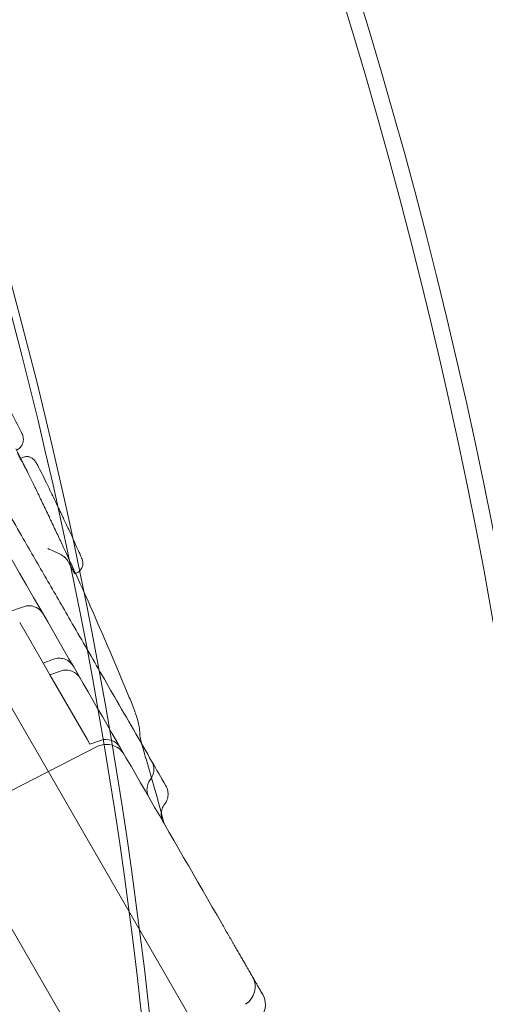
# Model space of a CAD drawing. Units: millimetres. Extents: x 7 to 15507, y -24 to 11476.
# Drawn here: x 8806 to 8920, y 6369 to 6610 of the extents above; entities that cross this region are included whole.
import ezdxf

# ---------------------------------------------------------------- set-up
doc = ezdxf.new("R2010")
doc.units = ezdxf.units.MM
doc.header["$MEASUREMENT"] = 0

msp = doc.modelspace()

# ---------------------------------------------------------------- linework, layer by layer
at = {"color": 0, "linetype": 'Continuous', "lineweight": 0}
for p, q in [((8871, 6326.75), (8346, 7236.07)), ((8847.62, 6313.25), (8322.62, 7222.57)), ((8806.61, 6502.98), (8807.06, 6503.2)), ((8820.47, 6475.02), (8820.02, 6474.82)), ((8803.85, 6465.45), (8807.38, 6466.73)), ((8806.48, 6462.89), (8811.4, 6454.37)), ((8813.9, 6450.04), (8811.4, 6454.37)), ((8814.79, 6453.89), (8812.22, 6452.95)), ((8813.9, 6450.04), (8816.47, 6450.98)), ((8813.9, 6450.04), (8822.96, 6434.36)), ((8771.71, 6405.12), (8825.48, 6432.52)), ((8823.69, 6433.09), (8822.96, 6434.36)), ((8826.26, 6434.03), (8823.69, 6433.09))]:
    msp.add_line(p, q, dxfattribs=at)
for centre, radius, start, end in [((7674.55, 6239.16), 1449.85, 3.88731, 56.24525), ((7674.55, 6239.16), 1447.92, 3.82613, 56.24024), ((7674.55, 6239.16), 1440.46, 3.91269, 56.22074), ((7674.55, 6239.16), 1437.47, 3.92085, 56.21286), ((7674.55, 6239.16), 1408.08, 3.93456, 56.13369), ((7674.55, 6239.16), 1408.53, 4.00153, 56.13494), ((7674.55, 6239.16), 1168.78, 4.74181, 55.34051), ((7674.55, 6239.16), 1170.72, 4.81615, 55.34821), ((7671.65, 6240.83), 1437.47, 3.85399, 29.96149), ((7675.52, 6240.83), 1390.76, 329.9602, 30.0398), ((7671.65, 6240.83), 1390.55, 330.03981, 29.96019), ((7675.52, 6240.83), 1270.58, 329.95643, 30.04357), ((7671.65, 6240.83), 1270.31, 330.04358, 29.95642), ((8827.63, 6430.27), 4, 30, 110), ((8859.12, 6373.72), 5, 301.5, 30), ((8861.62, 6369.39), 5, 301.5, 30)]:
    msp.add_arc(centre, radius, start, end, dxfattribs=at)
msp.add_ellipse((8832.89, 6435.25), major_axis=(3, -0.17), ratio=0.989868, start_param=6.28317, end_param=6.283185, dxfattribs=at)
for points, knots in [([(8393.91, 7189.5), (8406.4, 7167.86), (8437.32, 7114.3), (8486.69, 7028.8), (8541.99, 6933), (8597.3, 6837.21), (8652.61, 6741.41), (8707.92, 6645.62), (8763.22, 6549.82), (8812.57, 6464.35), (8843.48, 6410.81), (8855.95, 6389.21)], [0.0356723, 0.0356723, 0.0356723, 0.0356723, 0.1106151, 0.2212302, 0.3318453, 0.4424604, 0.5530756, 0.6636907, 0.7743058, 0.8849209, 0.9597661, 0.9597661, 0.9597661, 0.9597661]), ([(8778.91, 6532.66), (8780.53, 6529.85), (8782.15, 6527.04), (8786.39, 6519.69), (8789.03, 6515.12), (8793.33, 6507.67), (8794.98, 6504.81), (8797.88, 6499.8), (8799.13, 6497.63), (8801.46, 6493.59), (8802.55, 6491.7), (8804.89, 6487.66), (8806.13, 6485.51), (8809.25, 6480.1), (8811.12, 6476.86), (8814.95, 6470.23), (8816.92, 6466.82), (8820.12, 6461.27), (8821.35, 6459.14), (8823.79, 6454.92), (8825, 6452.82), (8827.56, 6448.39), (8828.9, 6446.06), (8831.81, 6441.03), (8833.37, 6438.33), (8836.2, 6433.42), (8837.49, 6431.19), (8838.77, 6428.97)], [0, 0, 0, 0, 10.000805, 10.000805, 25.999485, 25.999485, 35.863127, 35.863127, 43.40007, 43.40007, 50.144924, 50.144924, 57.994528, 57.994528, 69.918458, 69.918458, 81.922936, 81.922936, 89.276077, 89.276077, 96.53855, 96.53855, 104.684354, 104.684354, 114.203664, 114.203664, 122.112895, 122.112895, 122.112895, 122.112895]), ([(8795.55, 6531.13), (8797.13, 6528.2), (8798.7, 6525.26), (8802.49, 6518.06), (8804.69, 6513.79), (8806.85, 6509.51)], [0, 0, 0, 0, 10.000159, 10.000159, 24.39815, 24.39815, 24.39815, 24.39815]), ([(8806.85, 6509.51), (8806.93, 6509.36), (8806.99, 6509.24), (8807.07, 6509.06), (8807.1, 6509.01), (8807.16, 6508.85), (8807.18, 6508.81), (8807.22, 6508.71), (8807.24, 6508.64), (8807.28, 6508.49), (8807.3, 6508.41), (8807.34, 6508.2), (8807.36, 6508.08), (8807.39, 6507.74), (8807.38, 6507.52), (8807.31, 6507), (8807.22, 6506.7), (8806.94, 6506.13), (8806.75, 6505.86), (8806.29, 6505.39), (8806.02, 6505.19), (8805.73, 6505.04)], [0, 0, 0, 0, 1.543358, 1.543358, 2.453076, 2.453076, 2.66202, 2.66202, 2.929709, 2.929709, 3.202066, 3.202066, 3.572901, 3.572901, 4.238897, 4.238897, 5.156873, 5.156873, 6.12984, 6.12984, 7.11654, 7.11654, 7.11654, 7.11654]), ([(8805.91, 6504.46), (8806.01, 6504.24), (8806.1, 6504.04), (8806.23, 6503.77), (8806.27, 6503.68), (8806.32, 6503.56), (8806.34, 6503.52), (8806.38, 6503.44), (8806.39, 6503.41), (8806.47, 6503.23), (8806.52, 6503.11), (8806.58, 6502.97), (8806.59, 6502.92), (8806.62, 6502.85), (8806.63, 6502.81), (8806.64, 6502.79)], [0, 0, 0, 0, 0.25, 0.25, 0.375, 0.375, 0.4375, 0.4375, 0.5, 0.5, 0.75, 0.75, 0.875, 0.875, 1, 1, 1, 1]), ([(8818.23, 6477.98), (8818.61, 6477.24), (8818.94, 6476.62), (8819.26, 6476.05), (8819.29, 6475.99), (8819.35, 6475.87), (8819.39, 6475.82), (8819.48, 6475.65), (8819.53, 6475.55), (8819.69, 6475.28), (8819.78, 6475.14), (8819.88, 6474.98), (8819.92, 6474.91), (8819.96, 6474.87), (8819.98, 6474.85), (8819.99, 6474.84), (8820.01, 6474.82), (8820.02, 6474.81), (8820.03, 6474.82), (8820.03, 6474.84), (8820.02, 6474.91), (8819.99, 6475), (8819.94, 6475.16), (8819.92, 6475.2), (8819.9, 6475.27), (8819.85, 6475.39), (8819.76, 6475.62), (8819.66, 6475.84), (8819.56, 6476.08), (8819.46, 6476.33), (8819.33, 6476.61), (8819.23, 6476.84), (8819.2, 6476.92), (8819.13, 6477.08), (8819.09, 6477.16), (8818.9, 6477.57), (8818.74, 6477.93), (8818.48, 6478.51), (8818.39, 6478.71), (8818.2, 6479.12), (8818.1, 6479.33), (8817.95, 6479.65), (8817.9, 6479.76), (8817.8, 6479.98), (8817.65, 6480.32), (8817.49, 6480.66), (8817.16, 6481.37), (8816.94, 6481.85), (8816.58, 6482.6), (8816.47, 6482.85), (8816.28, 6483.24), (8816.22, 6483.37), (8816.1, 6483.63), (8816.04, 6483.76), (8815.73, 6484.42), (8815.23, 6485.48), (8814.72, 6486.57), (8814.32, 6487.39), (8814.19, 6487.67), (8814, 6488.08), (8813.93, 6488.22), (8813.8, 6488.5), (8813.73, 6488.64), (8813.14, 6489.89), (8812.61, 6490.98), (8811.97, 6492.34), (8811.84, 6492.61), (8811.64, 6493.01), (8811.58, 6493.14), (8811.45, 6493.41), (8811.39, 6493.55), (8811.2, 6493.94), (8811.07, 6494.2), (8810.82, 6494.72), (8810.7, 6494.97), (8810.34, 6495.72), (8810.1, 6496.21), (8809.75, 6496.92), (8809.64, 6497.16), (8809.47, 6497.5), (8809.42, 6497.61), (8809.3, 6497.84), (8809.25, 6497.95), (8809.09, 6498.28), (8808.98, 6498.5), (8808.78, 6498.91), (8808.68, 6499.11), (8808.39, 6499.7), (8808.2, 6500.07), (8807.95, 6500.58), (8807.86, 6500.74), (8807.74, 6500.98), (8807.7, 6501.06), (8807.63, 6501.21), (8807.59, 6501.28), (8807.41, 6501.63), (8807.28, 6501.88), (8807.05, 6502.3), (8806.95, 6502.48), (8806.83, 6502.69), (8806.8, 6502.75), (8806.73, 6502.85), (8806.71, 6502.89), (8806.66, 6502.95), (8806.64, 6502.97), (8806.62, 6502.98), (8806.61, 6502.98), (8806.61, 6502.98), (8806.61, 6502.98), (8806.6, 6502.96), (8806.61, 6502.89), (8806.64, 6502.79)], [0, 0, 0, 0, 0.0625, 0.0625, 0.070312, 0.070312, 0.078125, 0.078125, 0.09375, 0.09375, 0.125, 0.125, 0.140625, 0.148437, 0.148437, 0.15625, 0.15625, 0.171875, 0.171875, 0.1875, 0.1875, 0.21875, 0.21875, 0.226562, 0.226562, 0.234375, 0.25, 0.265625, 0.265625, 0.28125, 0.296875, 0.296875, 0.304687, 0.304687, 0.3125, 0.3125, 0.34375, 0.34375, 0.359375, 0.359375, 0.375, 0.375, 0.382812, 0.382812, 0.390625, 0.40625, 0.40625, 0.4375, 0.4375, 0.453125, 0.453125, 0.460937, 0.460937, 0.46875, 0.46875, 0.5, 0.53125, 0.53125, 0.546875, 0.546875, 0.554687, 0.554687, 0.5625, 0.5625, 0.625, 0.625, 0.640625, 0.640625, 0.648437, 0.648437, 0.65625, 0.65625, 0.671875, 0.671875, 0.6875, 0.6875, 0.71875, 0.71875, 0.734375, 0.734375, 0.742187, 0.742187, 0.75, 0.75, 0.765625, 0.765625, 0.78125, 0.78125, 0.8125, 0.8125, 0.828125, 0.828125, 0.835937, 0.835937, 0.84375, 0.84375, 0.875, 0.875, 0.90625, 0.90625, 0.921875, 0.921875, 0.9375, 0.9375, 0.953125, 0.960937, 0.960937, 0.964844, 0.964844, 0.96875, 1, 1, 1, 1]), ([(8807.06, 6503.2), (8807.3, 6503.32), (8807.57, 6503.41), (8808.11, 6503.48), (8808.39, 6503.47), (8808.92, 6503.37), (8809.18, 6503.27), (8809.51, 6503.08), (8809.61, 6503.02), (8809.78, 6502.89), (8809.85, 6502.83), (8810.01, 6502.68), (8810.09, 6502.59), (8810.2, 6502.45), (8810.25, 6502.39), (8810.35, 6502.24), (8810.4, 6502.17), (8810.59, 6501.86), (8810.72, 6501.62), (8811.17, 6500.78), (8811.53, 6500.07), (8812.28, 6498.57), (8812.65, 6497.82), (8813.25, 6496.59), (8813.46, 6496.16), (8813.97, 6495.11), (8814.28, 6494.47), (8814.59, 6493.83)], [0, 0, 0, 0, 0.82086, 0.82086, 1.643628, 1.643628, 2.46376, 2.46376, 2.84387, 2.84387, 3.157066, 3.157066, 3.654145, 3.654145, 4.116281, 4.116281, 4.917896, 4.917896, 7.321034, 7.321034, 11.279941, 11.279941, 14.432961, 14.432961, 16.061131, 16.061131, 18.288208, 18.288208, 18.288208, 18.288208]), ([(8817.96, 6486.74), (8817.75, 6487.19), (8817.53, 6487.65), (8817.23, 6488.29), (8817.14, 6488.47), (8816.97, 6488.84), (8816.88, 6489.02), (8816.62, 6489.57), (8816.45, 6489.93), (8816.1, 6490.66), (8815.93, 6491.03), (8815.58, 6491.76), (8815.41, 6492.12), (8815.01, 6492.94), (8814.8, 6493.39), (8814.59, 6493.83)], [0.1988789, 0.1988789, 0.1988789, 0.1988789, 0.21875, 0.21875, 0.2265625, 0.2265625, 0.234375, 0.234375, 0.25, 0.25, 0.265625, 0.265625, 0.28125, 0.28125, 0.3008325, 0.3008325, 0.3008325, 0.3008325]), ([(8817.96, 6486.74), (8818.42, 6485.75), (8818.88, 6484.79), (8819.71, 6483), (8820.09, 6482.16), (8820.75, 6480.71), (8821.03, 6480.09), (8821.46, 6479.09), (8821.61, 6478.72), (8821.77, 6478.3), (8821.8, 6478.21), (8821.85, 6478.01), (8821.88, 6477.9), (8821.92, 6477.68), (8821.93, 6477.59), (8821.95, 6477.37), (8821.95, 6477.24), (8821.92, 6476.94), (8821.89, 6476.76), (8821.78, 6476.37), (8821.68, 6476.16), (8821.42, 6475.75), (8821.24, 6475.54), (8820.87, 6475.23), (8820.68, 6475.11), (8820.47, 6475.02)], [0, 0, 0, 0, 3.401756, 3.401756, 6.802529, 6.802529, 10.072055, 10.072055, 13.238024, 13.238024, 14.140319, 14.140319, 14.822318, 14.822318, 15.176847, 15.176847, 15.607301, 15.607301, 16.158617, 16.158617, 16.846154, 16.846154, 17.64875, 17.64875, 18.315676, 18.315676, 18.315676, 18.315676]), ([(8818.23, 6477.98), (8818.14, 6478.16), (8818.02, 6478.32), (8817.81, 6478.55), (8817.74, 6478.63), (8817.62, 6478.74), (8817.58, 6478.77), (8817.49, 6478.85), (8817.45, 6478.88), (8817.23, 6479.06), (8817.03, 6479.19), (8816.63, 6479.44), (8816.42, 6479.56), (8816.09, 6479.73), (8815.98, 6479.79), (8815.75, 6479.9), (8815.64, 6479.96), (8815.29, 6480.12), (8815.05, 6480.23), (8814.57, 6480.43), (8814.33, 6480.54), (8813.96, 6480.69), (8813.84, 6480.75), (8813.66, 6480.83), (8813.57, 6480.87), (8813.47, 6480.91), (8813.41, 6480.93), (8813.38, 6480.95), (8813.35, 6480.96)], [0, 0, 0, 0, 0.125, 0.125, 0.1875, 0.1875, 0.21875, 0.21875, 0.25, 0.25, 0.375, 0.375, 0.5, 0.5, 0.5625, 0.5625, 0.625, 0.625, 0.75, 0.75, 0.875, 0.875, 0.9375, 0.9375, 0.96875, 0.984375, 0.984375, 1, 1, 1, 1]), ([(8817.66, 6480.28), (8819.06, 6477.26), (8820.45, 6474.23), (8825.55, 6462.89), (8829.16, 6454.53), (8833.09, 6445.05), (8833.54, 6443.97), (8833.98, 6442.89)], [0, 0, 0, 0, 10.000144, 10.000144, 37.30201, 37.30201, 40.796198, 40.796198, 40.796198, 40.796198]), ([(8812.21, 6464.97), (8812.1, 6465.16), (8811.98, 6465.34), (8811.57, 6465.84), (8811.24, 6466.13), (8810.5, 6466.59), (8810.09, 6466.77), (8809.25, 6466.97), (8808.8, 6467), (8808.03, 6466.92), (8807.7, 6466.85), (8807.38, 6466.73)], [0, 0, 0, 0, 0.642057, 0.642057, 1.942095, 1.942095, 3.241986, 3.241986, 4.551574, 4.551574, 5.565197, 5.565197, 5.565197, 5.565197]), ([(8814.79, 6453.89), (8815.2, 6454.04), (8815.64, 6454.12), (8816.5, 6454.14), (8816.94, 6454.08), (8817.77, 6453.82), (8818.17, 6453.62), (8818.87, 6453.11), (8819.18, 6452.79), (8819.46, 6452.39), (8819.5, 6452.34), (8819.55, 6452.26), (8819.56, 6452.23), (8819.59, 6452.19), (8819.6, 6452.18), (8819.61, 6452.16), (8819.61, 6452.16), (8819.62, 6452.15), (8819.62, 6452.14), (8819.62, 6452.14), (8819.62, 6452.14), (8819.62, 6452.13), (8819.62, 6452.13), (8819.63, 6452.13), (8819.63, 6452.13), (8819.63, 6452.13), (8819.63, 6452.13), (8819.63, 6452.13), (8819.63, 6452.13), (8819.63, 6452.13), (8819.63, 6452.13), (8819.63, 6452.13), (8819.63, 6452.13), (8819.63, 6452.13), (8819.63, 6452.13), (8819.63, 6452.13), (8819.63, 6452.13), (8819.63, 6452.13), (8819.63, 6452.13), (8819.63, 6452.13)], [0, 0, 0, 0, 1.296411, 1.296411, 2.596764, 2.596764, 3.896973, 3.896973, 5.197188, 5.197188, 5.379352, 5.379352, 5.470608, 5.470608, 5.516257, 5.516257, 5.539085, 5.539085, 5.550499, 5.550499, 5.556206, 5.556206, 5.559059, 5.559059, 5.560486, 5.560486, 5.561199, 5.561199, 5.561556, 5.561556, 5.561735, 5.561735, 5.561825, 5.561825, 5.561876, 5.561876, 5.561892, 5.561892, 5.563045, 5.563045, 5.563045, 5.563045]), ([(8821.31, 6449.22), (8821.19, 6449.43), (8821.05, 6449.62), (8820.74, 6449.98), (8820.58, 6450.15), (8820.07, 6450.57), (8819.69, 6450.8), (8818.88, 6451.11), (8818.45, 6451.2), (8817.5, 6451.24), (8816.96, 6451.16), (8816.47, 6450.98)], [0, 0, 0, 0, 0.715733, 0.715733, 1.409199, 1.409199, 2.709634, 2.709634, 3.999612, 3.999612, 5.563534, 5.563534, 5.563534, 5.563534]), ([(8833.98, 6442.88), (8834.41, 6441.85), (8834.76, 6440.89), (8835.39, 6438.94), (8835.64, 6437.96), (8835.87, 6436.37), (8835.92, 6435.73), (8835.88, 6435.09)], [0, 0, 0, 0, 10.004163, 10.004163, 21.84936, 21.84936, 30.17331, 30.17331, 30.17331, 30.17331]), ([(8835.88, 6435.09), (8835.89, 6435.19), (8835.88, 6435.23), (8835.88, 6435.24), (8835.88, 6435.24), (8835.88, 6435.24), (8835.89, 6435.19), (8835.92, 6434.97), (8835.96, 6434.72), (8836.11, 6434.04), (8836.23, 6433.56), (8836.55, 6432.36), (8836.76, 6431.62), (8837.08, 6430.56), (8837.15, 6430.31), (8837.23, 6430.06)], [0, 0, 0, 0, 1.188134, 1.188134, 1.313506, 1.313506, 2.765748, 2.765748, 5.408329, 5.408329, 8.720085, 8.720085, 12.530376, 12.530376, 13.6482, 13.6482, 13.6482, 13.6482]), ([(8832.08, 6430.56), (8832.02, 6430.66), (8831.96, 6430.75), (8831.72, 6431.12), (8831.5, 6431.38), (8830.88, 6432), (8830.42, 6432.33), (8829.44, 6432.8), (8828.9, 6432.96), (8827.83, 6433.09), (8827.27, 6433.07), (8826.3, 6432.87), (8825.88, 6432.72), (8825.48, 6432.52)], [0, 0, 0, 0, 0.331271, 0.331271, 1.329347, 1.329347, 2.972908, 2.972908, 4.597524, 4.597524, 6.222821, 6.222821, 7.563835, 7.563835, 7.563835, 7.563835]), ([(8837.23, 6430.06), (8837.92, 6427.77), (8838.6, 6425.46), (8840.1, 6420.21), (8840.9, 6417.26), (8841.68, 6414.29)], [0, 0, 0, 0, 10.000279, 10.000279, 22.592881, 22.592881, 22.592881, 22.592881]), ([(8838.77, 6428.97), (8838.99, 6428.6), (8839.14, 6428.18), (8839.32, 6427.33), (8839.34, 6426.88), (8839.23, 6426.02), (8839.11, 6425.59), (8838.79, 6424.92), (8838.63, 6424.65), (8838.44, 6424.4)], [0, 0, 0, 0, 1.30482, 1.30482, 2.611636, 2.611636, 3.919899, 3.919899, 4.871701, 4.871701, 4.871701, 4.871701]), ([(8838.44, 6424.4), (8838.18, 6424.06), (8837.98, 6423.66), (8837.71, 6422.84), (8837.64, 6422.4), (8837.64, 6421.53), (8837.72, 6421.1), (8837.95, 6420.45), (8838.05, 6420.22), (8838.18, 6420)], [0, 0, 0, 0, 1.297252, 1.297252, 2.597751, 2.597751, 3.897168, 3.897168, 4.653715, 4.653715, 4.653715, 4.653715]), ([(8842.26, 6422.92), (8842.48, 6422.55), (8842.64, 6422.13), (8842.81, 6421.27), (8842.82, 6420.83), (8842.71, 6419.96), (8842.58, 6419.53), (8842.27, 6418.88), (8842.11, 6418.64), (8841.94, 6418.41)], [0, 0, 0, 0, 1.308507, 1.308507, 2.617939, 2.617939, 3.924643, 3.924643, 4.798216, 4.798216, 4.798216, 4.798216]), ([(8841.94, 6418.41), (8841.68, 6418.07), (8841.47, 6417.68), (8841.19, 6416.87), (8841.12, 6416.44), (8841.11, 6415.59), (8841.18, 6415.16), (8841.35, 6414.62), (8841.4, 6414.49), (8841.52, 6414.23), (8841.58, 6414.1), (8841.65, 6413.98)], [0, 0, 0, 0, 1.297084, 1.297084, 2.570855, 2.570855, 3.845503, 3.845503, 4.267254, 4.267254, 4.692323, 4.692323, 4.692323, 4.692323]), ([(8855.95, 6389.21), (8856.2, 6388.78), (8856.45, 6388.35), (8856.93, 6387.51), (8857.17, 6387.09), (8857.65, 6386.26), (8857.89, 6385.85), (8858.19, 6385.34), (8858.24, 6385.24), (8858.36, 6385.04), (8858.42, 6384.94), (8858.59, 6384.63), (8858.71, 6384.44), (8859.05, 6383.85), (8859.27, 6383.46), (8859.7, 6382.72), (8859.91, 6382.35), (8860.22, 6381.83), (8860.32, 6381.65), (8860.46, 6381.39), (8860.51, 6381.31), (8860.61, 6381.14), (8860.66, 6381.06), (8860.9, 6380.64), (8861.08, 6380.33), (8861.43, 6379.73), (8861.59, 6379.45), (8861.9, 6378.91), (8862.05, 6378.66), (8862.22, 6378.36), (8862.25, 6378.3), (8862.32, 6378.19), (8862.35, 6378.13), (8862.45, 6377.96), (8862.51, 6377.86), (8862.68, 6377.56), (8862.89, 6377.2), (8863.05, 6376.91), (8863.16, 6376.72), (8863.19, 6376.67), (8863.25, 6376.56), (8863.28, 6376.52), (8863.35, 6376.39), (8863.43, 6376.27), (8863.45, 6376.22), (8863.45, 6376.22)], [0, 0, 0, 0, 0.0625, 0.0625, 0.125, 0.125, 0.1875, 0.1875, 0.203125, 0.203125, 0.21875, 0.21875, 0.25, 0.25, 0.3125, 0.3125, 0.375, 0.375, 0.40625, 0.40625, 0.421875, 0.421875, 0.4375, 0.4375, 0.5, 0.5, 0.5625, 0.5625, 0.625, 0.625, 0.640625, 0.640625, 0.65625, 0.65625, 0.6875, 0.6875, 0.75, 0.8125, 0.8125, 0.84375, 0.84375, 0.875, 0.875, 0.9375, 1, 1, 1, 1]), ([(8863.45, 6376.22), (8863.45, 6376.22), (8863.47, 6376.2), (8863.52, 6376.1), (8863.56, 6376.03), (8863.65, 6375.88), (8863.68, 6375.83), (8863.73, 6375.74), (8863.75, 6375.7), (8863.79, 6375.64), (8863.81, 6375.6), (8863.91, 6375.42), (8864.01, 6375.25), (8864.23, 6374.88), (8864.35, 6374.67), (8864.52, 6374.38), (8864.55, 6374.32), (8864.62, 6374.2), (8864.65, 6374.14), (8864.76, 6373.95), (8864.84, 6373.82), (8865.07, 6373.42), (8865.23, 6373.14), (8865.58, 6372.54), (8865.76, 6372.22), (8865.95, 6371.89)], [0, 0, 0, 0, 0.125, 0.125, 0.25, 0.25, 0.3125, 0.3125, 0.34375, 0.34375, 0.375, 0.375, 0.5, 0.5, 0.625, 0.625, 0.65625, 0.65625, 0.6875, 0.6875, 0.75, 0.75, 0.875, 0.875, 1, 1, 1, 1])]:
    msp.add_open_spline(points, degree=3, knots=knots, dxfattribs=at)
for points in [[(8806.85, 6509.51), (8806.85, 6509.51), (8806.85, 6509.51), (8806.85, 6509.51)], [(8805.58, 6505.37), (8806.85, 6502.82), (8808.11, 6500.27), (8809.37, 6497.71)], [(8807.06, 6503.2), (8807.06, 6503.2), (8807.06, 6503.2), (8807.06, 6503.2)], [(8820.47, 6475.02), (8820.47, 6475.02), (8820.47, 6475.02), (8820.47, 6475.02)], [(8807.38, 6466.73), (8807.38, 6466.73), (8807.38, 6466.73), (8807.38, 6466.73)], [(8833.98, 6442.88), (8833.98, 6442.88), (8833.98, 6442.89), (8833.98, 6442.89)], [(8838.77, 6428.97), (8838.77, 6428.97), (8838.77, 6428.97), (8838.77, 6428.97)], [(8838.77, 6428.97), (8839.94, 6426.95), (8841.1, 6424.94), (8842.26, 6422.92)], [(8838.44, 6424.4), (8838.44, 6424.4), (8838.44, 6424.4), (8838.44, 6424.4)], [(8842.26, 6422.92), (8842.26, 6422.92), (8842.26, 6422.92), (8842.26, 6422.92)], [(8841.94, 6418.41), (8841.94, 6418.41), (8841.94, 6418.41), (8841.94, 6418.41)], [(8841.68, 6414.29), (8841.68, 6414.29), (8841.68, 6414.29), (8841.68, 6414.29)], [(8841.68, 6414.29), (8841.79, 6413.86), (8841.96, 6413.44), (8842.19, 6413.05)]]:
    msp.add_open_spline(points, degree=3, dxfattribs=at)

doc.saveas('drawing.dxf')
